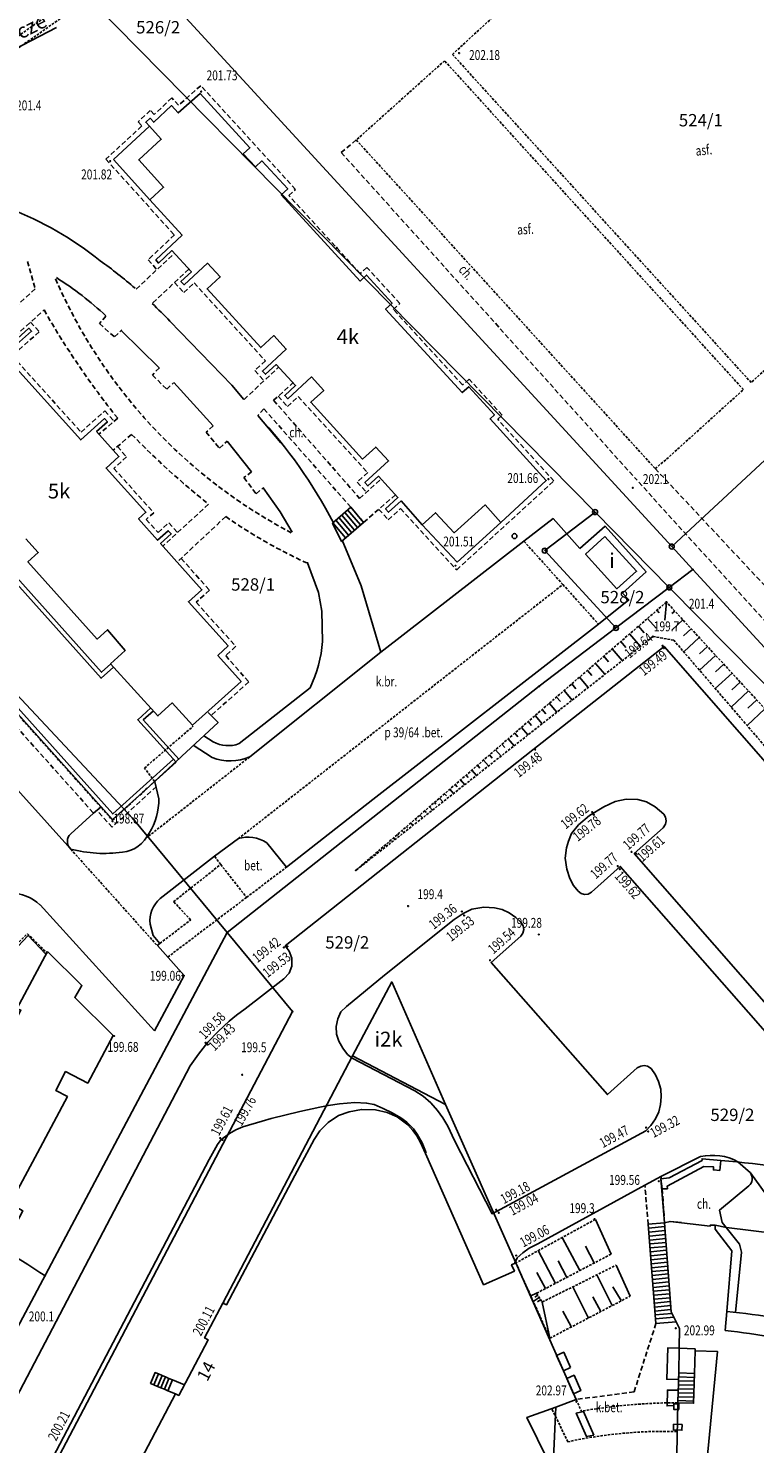
# Model space of a CAD drawing. Extents: x 7571882 to 7572790, y 5544348 to 5545332.
# Drawn here: x 7572500 to 7572574, y 5544423 to 5544567 of the extents above; entities that cross this region are included whole.
import ezdxf
from ezdxf.enums import TextEntityAlignment as Align

# ---------------------------------------------------------------- set-up
doc = ezdxf.new("R2010")
doc.units = 0
doc.linetypes.add('DASHED', pattern=[0.75, 0.5, -0.25])
doc.linetypes.add('HIDDEN', pattern=[0.375, 0.25, -0.125])
doc.layers.get('0').update_dxf_attribs({"linetype": 'CONTINUOUS'})
for name, color, linetype in [('1', 7, 'CONTINUOUS'), ('10', 7, 'CONTINUOUS'), ('11', 7, 'CONTINUOUS'), ('12', 7, 'CONTINUOUS'), ('13', 7, 'CONTINUOUS'), ('14', 7, 'CONTINUOUS'), ('15', 7, 'CONTINUOUS'), ('18', 7, 'CONTINUOUS'), ('2', 7, 'CONTINUOUS'), ('25', 7, 'CONTINUOUS'), ('29', 7, 'CONTINUOUS'), ('3', 7, 'CONTINUOUS'), ('34', 7, 'CONTINUOUS'), ('35', 7, 'CONTINUOUS'), ('36', 7, 'CONTINUOUS'), ('38', 7, 'CONTINUOUS'), ('5', 7, 'CONTINUOUS'), ('6', 7, 'CONTINUOUS'), ('7', 7, 'CONTINUOUS'), ('8', 7, 'CONTINUOUS'), ('9', 7, 'CONTINUOUS')]:
    doc.layers.add(name, color=color, linetype=linetype)
doc.styles.add('ITALICT', font='ITALICT', dxfattribs={"height": 0.2})

# ---------------------------------------------------------------- blocks, each defined once
blk = doc.blocks.new('PUNZG')
at = {"layer": '12', "color": 3, "linetype": 'CONTINUOUS'}
blk.add_circle((0, 0), 0.045, dxfattribs=at)
blk = doc.blocks.new('PUNGR')
at = {"layer": '10', "color": 3, "linetype": 'CONTINUOUS'}
blk.add_circle((0, 0), 0.25, dxfattribs=at)
blk = doc.blocks.new('*M4')
at = {"color": 1, "linetype": 'CONTINUOUS'}
blk.add_circle((0, 0), 0.25, dxfattribs=at)
blk = doc.blocks.new('*M54')
at = {"layer": '25', "color": 7, "linetype": 'CONTINUOUS'}
blk.add_circle((0, 0), 0.045, dxfattribs=at)
blk = doc.blocks.new('*M74')
at = {"layer": '25', "color": 7, "linetype": 'CONTINUOUS'}
blk.add_circle((0, 0), 0.045, dxfattribs=at)
blk = doc.blocks.new('*M93')
at = {"layer": '25', "color": 7, "linetype": 'CONTINUOUS'}
blk.add_circle((0, 0), 0.045, dxfattribs=at)
blk = doc.blocks.new('*M111')
at = {"layer": '25', "color": 7, "linetype": 'CONTINUOUS'}
blk.add_circle((0, 0), 0.045, dxfattribs=at)
blk = doc.blocks.new('*M105')
at = {"layer": '25', "color": 7, "linetype": 'CONTINUOUS'}
blk.add_circle((0.000177, 0.000195), 0.045, dxfattribs=at)
blk = doc.blocks.new('*M132')
at = {"layer": '25', "color": 7, "linetype": 'CONTINUOUS'}
blk.add_circle((0, 0), 0.045, dxfattribs=at)
blk = doc.blocks.new('*M139')
at = {"layer": '13', "color": 35, "linetype": 'CONTINUOUS'}
blk.add_circle((0, 0), 0.045, dxfattribs=at)
blk = doc.blocks.new('*M141')
at = {"layer": '13', "color": 35, "linetype": 'CONTINUOUS'}
blk.add_circle((0, 0), 0.045, dxfattribs=at)
blk = doc.blocks.new('*M147')
at = {"layer": '13', "color": 35, "linetype": 'CONTINUOUS'}
blk.add_circle((0, 0), 0.045, dxfattribs=at)
blk = doc.blocks.new('*M148')
at = {"layer": '13', "color": 35, "linetype": 'CONTINUOUS'}
blk.add_circle((0, 0), 0.045, dxfattribs=at)
blk = doc.blocks.new('*M163')
at = {"layer": '13', "color": 35, "linetype": 'CONTINUOUS'}
blk.add_circle((0, 0), 0.045, dxfattribs=at)
blk = doc.blocks.new('*M154')
at = {"layer": '13', "color": 35, "linetype": 'CONTINUOUS'}
blk.add_circle((0, 0), 0.045, dxfattribs=at)

msp = doc.modelspace()

# ---------------------------------------------------------------- linework, layer by layer
at = {"layer": '1', "color": 1, "linetype": 'CONTINUOUS'}
for points in [[(7572515.354, 5544557.999), (7572517.565, 5544559.971), (7572522.594, 5544554.483), (7572521.899, 5544553.844), (7572523.143, 5544552.543), (7572523.809, 5544553.151), (7572526.417, 5544550.306), (7572525.752, 5544549.698), (7572533.724, 5544540.987), (7572534.38, 5544541.595), (7572536.968, 5544538.768), (7572536.302, 5544538.16), (7572544.063, 5544529.711), (7572544.71, 5544530.298), (7572547.318, 5544527.453), (7572546.874, 5544527.054), (7572552.544, 5544520.821), (7572547.973, 5544516.591), (7572543.534, 5544512.566)], [(7572508.792, 5544553.277), (7572512.427, 5544556.648), (7572512.06, 5544557.054), (7572512.494, 5544557.462), (7572512.871, 5544557.057), (7572514.674, 5544558.732), (7572515.354, 5544557.999)], [(7572533.99, 5544522.994), (7572528.741, 5544528.734), (7572530.063, 5544529.939), (7572528.827, 5544531.299), (7572526.415, 5544529.099), (7572526.111, 5544529.427), (7572527.201, 5544530.422), (7572525.243, 5544532.554), (7572524.152, 5544531.568), (7572523.848, 5544531.896), (7572526.269, 5544534.117), (7572525.012, 5544535.487), (7572523.681, 5544534.261), (7572518.255, 5544540.194), (7572519.586, 5544541.419), (7572518.318, 5544542.799), (7572515.945, 5544540.62), (7572515.621, 5544540.957), (7572516.673, 5544541.921), (7572514.713, 5544544.072), (7572513.344, 5544542.815), (7572513.09, 5544543.135), (7572515.741, 5544545.625), (7572512.481, 5544549.225), (7572508.792, 5544553.277)], [(7572499.944, 5544514.925), (7572501.192, 5544513.535), (7572500.149, 5544512.602), (7572507.164, 5544504.783), (7572508.206, 5544505.726), (7572509.964, 5544503.616), (7572508.507, 5544502.286), (7572513.297, 5544497.017), (7572514.744, 5544498.328), (7572516.787, 5544496.09), (7572521.691, 5544500.504), (7572519.361, 5544503.13), (7572520.382, 5544504.103), (7572516.377, 5544508.562), (7572517.739, 5544509.769), (7572513.564, 5544514.452), (7572514.645, 5544515.417), (7572514.341, 5544515.745), (7572513.26, 5544514.78), (7572511.34, 5544516.943), (7572512.084, 5544517.604), (7572508.047, 5544522.082), (7572509.34, 5544523.256), (7572507.086, 5544525.766), (7572508.187, 5544526.752), (7572507.882, 5544527.089), (7572505.489, 5544524.93), (7572497.793, 5544533.482), (7572500.516, 5544535.915), (7572500.243, 5544536.214), (7572499.085, 5544535.176)], [(7572543.534, 5544512.566), (7572540.018, 5544516.325), (7572537.867, 5544518.759), (7572536.612, 5544517.617), (7572536.308, 5544517.955), (7572537.562, 5544519.097), (7572535.593, 5544521.248), (7572534.522, 5544520.274), (7572534.218, 5544520.612), (7572536.61, 5544522.801), (7572535.322, 5544524.199), (7572533.99, 5544522.994)], [(7572558.48, 5544515.16), (7572561.686, 5544511.648), (7572559.677, 5544509.874), (7572556.522, 5544513.368), (7572558.48, 5544515.16)], [(7572502.124, 5544473.2), (7572499.037, 5544467.401), (7572499.443, 5544467.248), (7572498.075, 5544464.74), (7572496.256, 5544465.666), (7572494.795, 5544462.974), (7572492.913, 5544463.948), (7572487.326, 5544453.501), (7572486.766, 5544453.739), (7572485.111, 5544450.639), (7572485.692, 5544450.392), (7572480.155, 5544439.948), (7572479.584, 5544440.194)], [(7572485.195, 5544419.748), (7572492.352, 5544433.161), (7572499.644, 5544446.95), (7572498.353, 5544447.668), (7572501.124, 5544452.835), (7572504.134, 5544458.513), (7572502.978, 5544459.126), (7572503.961, 5544461.038), (7572506.19, 5544459.878), (7572508.755, 5544464.687), (7572504.885, 5544468.541), (7572505.606, 5544469.742), (7572502.124, 5544473.2)], [(7572552.729, 5544421.661), (7572550.59, 5544426.069), (7572553.509, 5544427.119), (7572555.578, 5544427.863), (7572549.461, 5544441.69), (7572549.045, 5544441.506), (7572549.328, 5544440.866), (7572546.215, 5544439.489), (7572540.358, 5544452.75), (7572539.832, 5544453.859), (7572539.465, 5544454.535), (7572539.052, 5544455.088), (7572538.558, 5544455.648), (7572537.464, 5544456.454), (7572536.475, 5544456.914), (7572535.283, 5544457.186), (7572533.87, 5544457.218), (7572532.64, 5544456.967), (7572531.554, 5544456.603), (7572530.492, 5544455.899), (7572529.646, 5544455.053), (7572529.102, 5544454.16), (7572527.148, 5544450.548), (7572520.238, 5544437.455), (7572519.861, 5544437.62), (7572518.013, 5544434.101), (7572518.367, 5544433.916), (7572515.399, 5544428.3), (7572515.052, 5544428.446), (7572494.346, 5544389.088)], [(7572567.6, 5544433.02), (7572566, 5544433.06), (7572566.01, 5544435.05), (7572565.68, 5544435.72), (7572565.18, 5544436.74), (7572564.52, 5544445.76), (7572565.07, 5544445.89), (7572569.13, 5544445.42), (7572569.14, 5544445.52), (7572569.63, 5544445.5), (7572569.62, 5544445.11), (7572571.33, 5544442.92), (7572570.8, 5544436.77), (7572570.63, 5544434.85)], [(7572568.36, 5544416.99), (7572569.85, 5544432.74), (7572567.6, 5544432.79), (7572567.6, 5544433.02)]]:
    msp.add_lwpolyline(points, dxfattribs=at)
msp.add_lwpolyline([(7572532.979, 5544462.626), (7572536.935, 5544470.113), (7572542.376, 5544457.726)], close=True, dxfattribs=at)
msp.add_arc((7572563.941364, 5544370.23224), 64.96301, 75.269219, 84.090317, dxfattribs=at)
at = {"layer": '10', "color": 7, "linetype": 'CONTINUOUS'}
msp.add_lwpolyline([(7572602.33, 5544442.38), (7572597.44, 5544444.85), (7572595.98, 5544443.04), (7572594.59, 5544441.69), (7572592.75, 5544440.22), (7572592.32, 5544439.98), (7572590.96, 5544439.53), (7572588.18, 5544438.79), (7572585.38, 5544438.75), (7572583.96, 5544438.9), (7572583.41, 5544438.98), (7572581.04, 5544440.05), (7572578.99, 5544441.47), (7572577.23, 5544443.29), (7572576.47, 5544444.4), (7572575.96, 5544444.62), (7572570.76, 5544445.26), (7572569.63, 5544445.5)], dxfattribs=at)
at = {"layer": '11', "color": 1, "linetype": 'CONTINUOUS'}
for points in [[(7572570.1, 5544451.04), (7572570.21, 5544452.04), (7572568.3, 5544452.23), (7572568.3, 5544452.06), (7572564.99, 5544450.31), (7572564.14, 5544450.2), (7572564.28, 5544449.19)], [(7572564.28, 5544449.19), (7572564.8, 5544449.2), (7572564.78, 5544449.46), (7572568.48, 5544451.43)], [(7572570.1, 5544451.04), (7572569.45, 5544451.09), (7572569.444, 5544451.418), (7572568.48, 5544451.43)], [(7572557.35, 5544424.27), (7572556.61, 5544424.13), (7572555.59, 5544426.5), (7572556.32, 5544426.65), (7572557.35, 5544424.27)], [(7572565.46, 5544427.44), (7572565.45, 5544426.88), (7572565.95, 5544426.874), (7572565.958, 5544427.438), (7572565.46, 5544427.44)], [(7572565.42, 5544425.37), (7572565.41, 5544424.8), (7572566.264, 5544424.769), (7572566.28, 5544425.346), (7572565.42, 5544425.37)]]:
    msp.add_lwpolyline(points, dxfattribs=at)
at = {"layer": '14', "color": 1, "linetype": 'HIDDEN'}
for points in [[(7572488.434, 5544539.894), (7572487.152, 5544541.373), (7572471.814, 5544527.595), (7572508.715, 5544486.462), (7572512.955, 5544490.395)], [(7572512.955, 5544490.395), (7572511.931, 5544491.738), (7572516.866, 5544495.983)], [(7572498.991, 5544473.904), (7572500.107, 5544474.991), (7572502.121, 5544472.983)]]:
    msp.add_lwpolyline(points, dxfattribs=at)
at = {"layer": '18', "color": 1, "linetype": 'CONTINUOUS'}
msp.add_line((7572565.09, 5544445.87), (7572566.23, 5544445.77), dxfattribs=at)
at = {"layer": '2', "color": 1, "linetype": 'CONTINUOUS'}
for points in [[(7572552.544, 5544520.821), (7572547.973, 5544516.591), (7572546.38, 5544518.347), (7572543.253, 5544515.537), (7572541.338, 5544517.56), (7572540.018, 5544516.325), (7572537.867, 5544518.759), (7572536.612, 5544517.617), (7572536.308, 5544517.955), (7572537.562, 5544519.097), (7572535.593, 5544521.248), (7572534.522, 5544520.274), (7572534.218, 5544520.612), (7572536.61, 5544522.801), (7572535.322, 5544524.199), (7572533.99, 5544522.994), (7572528.741, 5544528.734), (7572530.063, 5544529.939), (7572528.827, 5544531.299), (7572526.415, 5544529.099), (7572526.111, 5544529.427), (7572527.201, 5544530.422), (7572525.243, 5544532.554), (7572524.152, 5544531.568), (7572523.848, 5544531.896), (7572526.269, 5544534.117), (7572525.012, 5544535.487), (7572523.681, 5544534.261), (7572518.255, 5544540.194), (7572519.586, 5544541.419), (7572518.318, 5544542.799), (7572515.945, 5544540.62), (7572515.621, 5544540.957), (7572516.673, 5544541.921), (7572514.713, 5544544.072), (7572513.344, 5544542.815), (7572513.09, 5544543.135), (7572515.741, 5544545.625), (7572512.481, 5544549.225), (7572513.87, 5544550.483), (7572511.355, 5544553.252), (7572513.632, 5544555.327), (7572512.427, 5544556.648), (7572512.06, 5544557.054), (7572512.494, 5544557.462), (7572512.871, 5544557.057), (7572514.674, 5544558.732), (7572515.354, 5544557.999), (7572517.565, 5544559.971), (7572522.594, 5544554.483), (7572521.899, 5544553.844), (7572523.143, 5544552.543), (7572523.809, 5544553.151), (7572526.417, 5544550.306), (7572525.752, 5544549.698), (7572533.724, 5544540.987), (7572534.38, 5544541.595), (7572536.968, 5544538.768), (7572536.302, 5544538.16), (7572544.063, 5544529.711), (7572544.71, 5544530.298), (7572547.318, 5544527.453), (7572546.874, 5544527.054), (7572552.544, 5544520.821)], [(7572512.955, 5544490.395), (7572519.369, 5544496.345), (7572518.362, 5544497.371)], [(7572494.346, 5544389.088), (7572515.052, 5544428.446), (7572515.399, 5544428.3), (7572518.367, 5544433.916), (7572518.013, 5544434.101), (7572519.861, 5544437.62), (7572532.979, 5544462.626), (7572536.935, 5544470.113), (7572542.376, 5544457.726), (7572549.461, 5544441.69), (7572555.578, 5544427.863), (7572553.509, 5544427.119), (7572551.573, 5544384.394)], [(7572565.95, 5544430.56), (7572566, 5544433.06), (7572566.01, 5544435.05), (7572565.18, 5544436.74), (7572564.52, 5544445.76), (7572564.14, 5544450.2), (7572564.99, 5544450.31), (7572568.3, 5544452.06), (7572568.3, 5544452.23), (7572570.21, 5544452.04)], [(7572565.58, 5544415.4), (7572565.72, 5544420.65), (7572565.85, 5544427.55), (7572565.95, 5544430.56)]]:
    msp.add_lwpolyline(points, dxfattribs=at)
msp.add_arc((7572563.943046, 5544371.051969), 81.230141, 76.555025, 85.5752, dxfattribs=at)
at = {"layer": '29', "color": 1, "linetype": 'HIDDEN'}
for p, q in [((7572555.578, 5544427.863), (7572556.11, 5544426.71)), ((7572554.73, 5544423.6), (7572553.1, 5544426.98))]:
    msp.add_line(p, q, dxfattribs=at)
for centre, radius, start, end in [((7572565.986502, 5544369.078412), 58.471747, 90.133756, 99.724489), ((7572564.521029, 5544378.76942), 45.88731, 88.452808, 102.319983)]:
    msp.add_arc(centre, radius, start, end, dxfattribs=at)
at = {"layer": '3', "color": 35, "linetype": 'CONTINUOUS'}
msp.add_lwpolyline([(7572501.945, 5544440.346), (7572501.360469, 5544440.728812), (7572500.861875, 5544441.05325), (7572500.449219, 5544441.319312), (7572500.1225, 5544441.527), (7572499.58475, 5544441.866375), (7572499.1065, 5544442.1705), (7572498.849094, 5544442.336219), (7572498.525375, 5544442.546875), (7572498.135344, 5544442.802469), (7572497.679, 5544443.103)], dxfattribs=at)
at = {"layer": '34', "color": 1, "linetype": 'CONTINUOUS'}
msp.add_lwpolyline([(7572501.962, 5544472.931), (7572500.175, 5544474.817), (7572499.124, 5544473.684), (7572495.392, 5544477.488), (7572491.228, 5544481.587), (7572487.485, 5544485.512), (7572486.265, 5544486.72)], dxfattribs=at)
at = {"layer": '35', "color": 1, "linetype": 'CONTINUOUS'}
for points in [[(7572488.595, 5544540.111), (7572487.295, 5544541.559), (7572471.799, 5544527.714), (7572508.702, 5544486.531), (7572515.129, 5544492.349)], [(7572488.298, 5544539.843), (7572487.264, 5544540.995), (7572472.363, 5544527.683), (7572508.732, 5544487.098), (7572514.861, 5544492.645)], [(7572487.984, 5544525.214), (7572486.719, 5544524.082), (7572507.546, 5544500.825), (7572508.801, 5544501.957)], [(7572488.262, 5544524.891), (7572487.321, 5544524.048), (7572507.579, 5544501.428), (7572508.517, 5544502.275)], [(7572512.563, 5544497.828), (7572511.251, 5544496.634), (7572515.129, 5544492.349)], [(7572512.832, 5544497.532), (7572511.815, 5544496.607), (7572515.425, 5544492.617)]]:
    msp.add_lwpolyline(points, dxfattribs=at)
at = {"layer": '36', "color": 1, "linetype": 'CONTINUOUS'}
for p, q in [((7572532.473, 5544517.873), (7572533.777, 5544516.325)), ((7572532.778, 5544518.131), (7572534.083, 5544516.583)), ((7572530.986, 5544516.534), (7572532.247, 5544515.037)), ((7572531.285, 5544516.8), (7572532.553, 5544515.294)), ((7572531.583, 5544517.066), (7572532.859, 5544515.552)), ((7572531.882, 5544517.332), (7572533.166, 5544515.81)), ((7572532.181, 5544517.599), (7572533.471, 5544516.067)), ((7572562.86, 5544445.6), (7572564.52, 5544445.76)), ((7572562.898, 5544445.202), (7572564.549, 5544445.361)), ((7572562.937, 5544444.804), (7572564.578, 5544444.962)), ((7572562.975, 5544444.406), (7572564.608, 5544444.563)), ((7572563.014, 5544444.007), (7572564.637, 5544444.163)), ((7572563.046, 5544443.207), (7572564.695, 5544443.366)), ((7572563.052, 5544443.609), (7572564.666, 5544443.765)), ((7572563.077, 5544442.808), (7572564.724, 5544442.967)), ((7572563.139, 5544442.011), (7572564.783, 5544442.169)), ((7572563.147, 5544442.413), (7572564.754, 5544442.568)), ((7572563.17, 5544441.611), (7572564.812, 5544441.769)), ((7572563.201, 5544441.212), (7572564.841, 5544441.37)), ((7572563.232, 5544440.813), (7572564.87, 5544440.971)), ((7572563.263, 5544440.415), (7572564.9, 5544440.573)), ((7572563.294, 5544440.016), (7572564.929, 5544440.174)), ((7572563.325, 5544439.617), (7572564.958, 5544439.775)), ((7572563.356, 5544439.219), (7572564.987, 5544439.376)), ((7572563.387, 5544438.819), (7572565.016, 5544438.976)), ((7572563.418, 5544438.42), (7572565.046, 5544438.577)), ((7572563.449, 5544438.021), (7572565.075, 5544438.178)), ((7572563.48, 5544437.623), (7572565.104, 5544437.779)), ((7572563.511, 5544437.224), (7572565.133, 5544437.38)), ((7572563.542, 5544436.825), (7572565.162, 5544436.982)), ((7572563.573, 5544436.426), (7572565.255, 5544436.588)), ((7572563.604, 5544436.027), (7572565.441, 5544436.204)), ((7572513.358, 5544430.462), (7572512.892, 5544429.357)), ((7572567.55, 5544430.52), (7572565.95, 5544430.56)), ((7572513.708, 5544430.314), (7572513.242, 5544429.209)), ((7572514.058, 5544430.167), (7572513.592, 5544429.062)), ((7572514.409, 5544430.019), (7572513.942, 5544428.914)), ((7572514.763, 5544429.869), (7572514.298, 5544428.764)), ((7572567.51, 5544428.92), (7572565.91, 5544428.96)), ((7572567.51, 5544429.32), (7572565.92, 5544429.36)), ((7572567.524, 5544429.72), (7572565.93, 5544429.76)), ((7572567.54, 5544430.12), (7572565.94, 5544430.16)), ((7572567.457, 5544427.722), (7572565.857, 5544427.762)), ((7572567.471, 5544428.121), (7572565.87, 5544428.161)), ((7572567.484, 5544428.521), (7572565.884, 5544428.561))]:
    msp.add_line(p, q, dxfattribs=at)
for points in [[(7572530.953, 5544516.505), (7572532.778, 5544518.131), (7572534.083, 5544516.583), (7572531.859, 5544514.67), (7572530.953, 5544516.505)], [(7572562.86, 5544445.6), (7572564.52, 5544445.76), (7572565.18, 5544436.74), (7572565.68, 5544435.72), (7572563.64, 5544435.56), (7572562.86, 5544445.6)], [(7572566, 5544433.06), (7572565.95, 5544430.56), (7572567.55, 5544430.52), (7572567.6, 5544432.79)], [(7572515.962, 5544429.364), (7572515.399, 5544428.3), (7572515.052, 5544428.446), (7572514.298, 5544428.764), (7572513.942, 5544428.914), (7572513.592, 5544429.062), (7572513.242, 5544429.209), (7572512.892, 5544429.357), (7572512.542, 5544429.505), (7572513.008, 5544430.61), (7572513.358, 5544430.462), (7572513.708, 5544430.314), (7572514.058, 5544430.167), (7572514.409, 5544430.019), (7572514.763, 5544429.869), (7572515.962, 5544429.364)], [(7572565.95, 5544430.56), (7572565.85, 5544427.55), (7572567.45, 5544427.5), (7572567.55, 5544430.52)]]:
    msp.add_lwpolyline(points, dxfattribs=at)
msp.add_arc((7572566.237626, 5544383.60384), 53.361558, 74.006772, 85.095264, dxfattribs=at)
at = {"layer": '38', "color": 1, "linetype": 'CONTINUOUS'}
for points in [[(7572555.015, 5544431.112), (7572554.326, 5544432.666), (7572553.595, 5544432.343), (7572554.283, 5544430.789)], [(7572566, 5544433.06), (7572564.86, 5544433.11), (7572564.74, 5544429.93), (7572565.931, 5544429.896), (7572565.95, 5544430.56)], [(7572555.315, 5544428.456), (7572556.047, 5544428.779), (7572555.362, 5544430.33), (7572554.63, 5544430.006)], [(7572565.88, 5544428.81), (7572564.81, 5544428.84), (7572564.77, 5544427.23), (7572565.461, 5544427.262), (7572565.46, 5544427.44), (7572565.844, 5544427.438)]]:
    msp.add_lwpolyline(points, close=True, dxfattribs=at)
at = {"layer": '5', "color": 7, "linetype": 'HIDDEN'}
for p, q in [((7572554.235, 5544510.302), (7572557.832, 5544506.296)), ((7572522.573, 5544492.874), (7572512.274, 5544484.798)), ((7572504.482, 5544483.534), (7572513.227, 5544473.78)), ((7572522.254, 5544478.66), (7572514.285, 5544472.622))]:
    msp.add_line(p, q, dxfattribs=at)
for points in [[(7572491.21, 5544557.22), (7572495.66, 5544562.02), (7572496.43, 5544562.64), (7572511.85, 5544573.42), (7572533.42, 5544591.23), (7572539.53, 5544595.32)], [(7572543.064, 5544563.917), (7572565.288, 5544584.371), (7572595.967, 5544551.151)], [(7572490.61, 5544557.99), (7572494.98, 5544562.73), (7572495.74, 5544563.37), (7572511.21, 5544574.22)], [(7572579.394, 5544536.241), (7572573.264, 5544530.736), (7572543.064, 5544563.917)], [(7572572.483, 5544530.014), (7572542.269, 5544563.274), (7572533.35, 5544555.263), (7572563.573, 5544522.023), (7572564.724, 5544522.991), (7572572.483, 5544530.014)], [(7572521.421, 5544484.6), (7572554.235, 5544510.302), (7572550.324, 5544514.646)], [(7572513.498, 5544474.008), (7572516.603, 5544476.377), (7572514.876, 5544478.227), (7572519.636, 5544481.993), (7572519.012, 5544482.82)], [(7572519.636, 5544481.993), (7572522.254, 5544478.66), (7572526.283, 5544481.717)]]:
    msp.add_lwpolyline(points, dxfattribs=at)
at = {"layer": '6', "color": 3, "linetype": 'CONTINUOUS'}
for p, q in [((7572483.089, 5544556.298), (7572503.031, 5544566.652)), ((7572481.092, 5544518.267), (7572510.739, 5544486.645)), ((7572567.373, 5544511.821), (7572564.995, 5544510.012)), ((7572564.995, 5544510.012), (7572625.727, 5544448.288)), ((7572520.298, 5544475.107), (7572551.844, 5544500.016)), ((7572520.298, 5544475.107), (7572510.739, 5544486.645)), ((7572520.298, 5544475.107), (7572473.05, 5544386.17)), ((7572526.91, 5544467.111), (7572520.298, 5544475.107)), ((7572526.91, 5544467.111), (7572484.007, 5544385.433))]:
    msp.add_line(p, q, dxfattribs=at)
at = {"layer": '6', "color": 7, "linetype": 'CONTINUOUS'}
for p, q in [((7572514.505, 5544536.938), (7572520.755, 5544530.459)), ((7572509.569, 5544536.005), (7572513.415, 5544532.209)), ((7572514.883, 5544530.721), (7572518.891, 5544526.359)), ((7572520.755, 5544530.459), (7572521.989, 5544529.013)), ((7572523.381, 5544527.383), (7572525.716, 5544524.647)), ((7572520.276, 5544524.795), (7572522.767, 5544521.716)), ((7572522.573, 5544492.874), (7572535.82, 5544503.474)), ((7572528.672, 5544499.869), (7572521.498, 5544494.211)), ((7572504.482, 5544483.534), (7572494.163, 5544495.023)), ((7572518.888, 5544494.394), (7572517.933, 5544494.986)), ((7572516.86, 5544494.071), (7572518.783, 5544492.809)), ((7572513.37, 5544488.634), (7572512.989, 5544490.36)), ((7572506.794, 5544487.174), (7572507.538, 5544487.835)), ((7572504.477, 5544485.097), (7572506.794, 5544487.174)), ((7572526.283, 5544481.717), (7572524.29, 5544484.177)), ((7572501.369, 5544477.905), (7572512.939, 5544465.158))]:
    msp.add_line(p, q, dxfattribs=at)
at = {"layer": '6', "color": 3, "linetype": 'CONTINUOUS'}
for points in [[(7572644.774, 5544574.395), (7572600.612, 5544546.958), (7572584.057, 5544531.598), (7572565.237, 5544514.145)], [(7572513.449, 5544570.561), (7572565.237, 5544514.145), (7572567.373, 5544511.821), (7572619.862, 5544454.653)], [(7572506.732, 5544569.135), (7572557.488, 5544517.631), (7572564.995, 5544510.012)], [(7572559.599, 5544505.908), (7572552.394, 5544513.73), (7572557.488, 5544517.631)], [(7572564.995, 5544510.012), (7572559.599, 5544505.908), (7572551.844, 5544500.016)]]:
    msp.add_lwpolyline(points, dxfattribs=at)
at = {"layer": '6', "color": 7, "linetype": 'CONTINUOUS'}
for points in [[(7572523.929, 5544520.086), (7572525.662, 5544517.649), (7572526.861, 5544515.597)], [(7572550.272, 5544514.694), (7572553.262, 5544516.968), (7572555.934, 5544513.935)], [(7572555.934, 5544513.935), (7572558.507, 5544516.202), (7572562.639, 5544511.597), (7572560.256, 5544509.428), (7572560.894, 5544508.743), (7572557.832, 5544506.296), (7572535.02, 5544488.549), (7572526.283, 5544481.717)], [(7572531.914, 5544514.793), (7572533.845, 5544510.168), (7572535.82, 5544503.474)], [(7572535.82, 5544503.474), (7572550.272, 5544514.694), (7572550.321, 5544514.642)], [(7572528.403, 5544512.551), (7572528.425, 5544512.508), (7572529.519, 5544509.501), (7572529.877, 5544507.594), (7572529.931, 5544504.554)], [(7572475.52, 5544383.504), (7572497.498, 5544425.295), (7572516.567, 5544461.614), (7572517.379, 5544462.818), (7572518.35, 5544464.028), (7572519.387, 5544465.092), (7572520.486, 5544466.127), (7572521.241, 5544466.749), (7572522.096, 5544467.374), (7572526.025, 5544470.407), (7572526.562, 5544470.98), (7572526.843, 5544471.692), (7572526.84, 5544472.502), (7572526.57, 5544473.222), (7572526.158, 5544473.755), (7572551.186, 5544493.594), (7572564.459, 5544504.035), (7572587.325, 5544477.94), (7572611.38, 5544450.53)], [(7572561.444, 5544483.096), (7572564.38, 5544485.688), (7572564.615, 5544486.058), (7572564.68, 5544486.411), (7572564.616, 5544486.768), (7572564.444, 5544487.062), (7572563.572, 5544487.827), (7572562.681, 5544488.31), (7572561.811, 5544488.555), (7572560.648, 5544488.598), (7572559.507, 5544488.351), (7572558.358, 5544487.813), (7572556.913, 5544486.943), (7572555.81, 5544485.998), (7572555.116, 5544485.119), (7572554.787, 5544484.345), (7572554.584, 5544483.676), (7572554.478, 5544482.621), (7572554.622, 5544481.526), (7572554.921, 5544480.587), (7572555.291, 5544479.872), (7572555.785, 5544479.281), (7572556.065, 5544479.043), (7572556.419, 5544478.947), (7572556.798, 5544478.993), (7572557.11, 5544479.195), (7572560.036, 5544481.797), (7572573.01, 5544467.016), (7572585.34, 5544452.95)], [(7572521.421, 5544484.6), (7572519.012, 5544482.82), (7572513.532, 5544478.543)], [(7572587.73, 5544452.93), (7572575.059, 5544467.571), (7572561.444, 5544483.096)], [(7572536.187, 5544470.793), (7572543.252, 5544476.427), (7572544.138, 5544477.043), (7572545.041, 5544477.471), (7572545.041, 5544477.471), (7572546.254, 5544477.67), (7572547.317, 5544477.614), (7572548.095, 5544477.435), (7572548.819, 5544477.095), (7572549.468, 5544476.641), (7572550, 5544476.122), (7572550.214, 5544475.791), (7572550.289, 5544475.404), (7572550.185, 5544475.029), (7572549.986, 5544474.741), (7572546.973, 5544472.065), (7572558.729, 5544458.716), (7572561.751, 5544461.411), (7572562.103, 5544461.606), (7572562.461, 5544461.651), (7572562.804, 5544461.585), (7572563.153, 5544461.369), (7572563.6, 5544460.727), (7572563.909, 5544460.029), (7572564.13, 5544459.267), (7572564.182, 5544458.499), (7572564.114, 5544457.715), (7572563.924, 5544456.967), (7572563.583, 5544456.262), (7572563.14, 5544455.584), (7572562.611, 5544455.052), (7572547.073, 5544446.66), (7572543.266, 5544454.09), (7572542.596, 5544455.533), (7572542.102, 5544456.364), (7572541.562, 5544457.092), (7572540.869, 5544457.875), (7572540.1, 5544458.564), (7572539.278, 5544459.101), (7572532.938, 5544462.404), (7572532.472, 5544462.785), (7572531.975, 5544463.415), (7572531.597, 5544464.11), (7572531.337, 5544464.84), (7572531.295, 5544465.619), (7572531.464, 5544466.387), (7572531.785, 5544467.1), (7572532.353, 5544467.634), (7572536.187, 5544470.793)], [(7572512.498, 5544475.948), (7572512.795, 5544474.79), (7572513.498, 5544474.008), (7572513.227, 5544473.78)], [(7572512.939, 5544465.158), (7572515.952, 5544470.766), (7572513.241, 5544473.784)], [(7572540.405, 5544452.822), (7572540.003, 5544453.836), (7572539.497, 5544454.716), (7572539.135, 5544455.252), (7572538.446, 5544455.934), (7572537.858, 5544456.37), (7572536.986, 5544456.885), (7572536.068, 5544457.318), (7572535.152, 5544457.701), (7572534.395, 5544457.86), (7572533.192, 5544457.911), (7572531.635, 5544457.787), (7572530.502, 5544457.6), (7572529.648, 5544457.435), (7572527.654, 5544457.004), (7572524.74, 5544456.314), (7572523.821, 5544456.026), (7572521.874, 5544455.446), (7572521.174, 5544455.167), (7572520.519, 5544454.79), (7572519.694, 5544454.166), (7572519.324, 5544453.68), (7572518.466, 5544452.144), (7572502.665, 5544422.024)], [(7572551.689, 5544443.639), (7572562.52, 5544449.56), (7572564.2, 5544450.48), (7572568.16, 5544452.44)], [(7572571.92, 5544451.92), (7572573.19, 5544450.8), (7572578.87, 5544442.95)], [(7572571.67, 5544436.69), (7572572.3, 5544442.78), (7572572.08, 5544443.59), (7572570.34, 5544445.79), (7572570.07, 5544447.03), (7572573.02, 5544449.49)], [(7572551.689, 5544443.639), (7572550.818, 5544443.17), (7572550.177, 5544442.703), (7572549.606, 5544442.21), (7572549.377, 5544441.7)]]:
    msp.add_lwpolyline(points, dxfattribs=at)
for centre, radius, start, end in [((7572485.849, 5544516.05), 34.581792, 51.321144, 68.954769), ((7572476.618, 5544500.346), 52.675564, 49.291194, 54.159722), ((7572484.978, 5544512.83), 33.745234, 46.890033, 57.678089), ((7572476.618, 5544500.346), 52.675564, 44.004664, 46.767625), ((7572487.194, 5544493.676), 49.457585, 27.550269, 42.967014), ((7572516.662, 5544505.609), 13.312372, 334.455114, 355.454097), ((7572520.389, 5544497.085), 3.081441, 240.860667, 291.098292), ((7572520.601, 5544497.338), 4.881341, 248.133369, 293.833683), ((7572507.45, 5544488.438), 5.922758, 326.524728, 1.897247), ((7572505.207, 5544484.318), 1.067509, 133.115331, 227.246072), ((7572509.35, 5544486.549), 3.338167, 276.153169, 335.626753), ((7572522.403, 5544481.321), 3.422993, 56.546011, 106.683972), ((7572507.882, 5544496.866), 13.758323, 255.694717, 277.626153), ((7572498.44, 5544474.897), 4.197966, 45.761558, 136.43125), ((7572515.41, 5544476.291), 2.932056, 129.810736, 186.702061), ((7572569.360355, 5544447.265647), 5.311759, 61.191567, 103.060558), ((7572572.395827, 5544450.23703), 0.973471, 309.880081, 35.331903)]:
    msp.add_arc(centre, radius, start, end, dxfattribs=at)
at = {"layer": '8', "color": 7, "linetype": 'DASHED'}
for p, q in [((7572511.08, 5544540.18), (7572514.965, 5544543.792)), ((7572516.421, 5544542.2), (7572512.672, 5544538.694)), ((7572498.854, 5544535.437), (7572501.789, 5544538.069)), ((7572521.995, 5544529.018), (7572525.494, 5544532.274)), ((7572524.991, 5544528.931), (7572526.94, 5544530.702)), ((7572524.015, 5544528.06), (7572523.383, 5544527.384)), ((7572524.991, 5544528.931), (7572533.683, 5544519.018)), ((7572509.232, 5544527.125), (7572507.317, 5544525.505)), ((7572510.63, 5544525.491), (7572508.774, 5544523.893)), ((7572563.573, 5544522.023), (7572608.659, 5544473.83)), ((7572533.683, 5544519.018), (7572535.845, 5544520.968)), ((7572608.618, 5544469.204), (7572561.667, 5544520.914)), ((7572537.301, 5544519.377), (7572534.083, 5544516.583)), ((7572518.415, 5544518.434), (7572513.795, 5544514.191)), ((7572520.148, 5544517.173), (7572515.232, 5544512.579)), ((7572564.14, 5544450.2), (7572564.2, 5544450.48)), ((7572562.86, 5544445.6), (7572562.52, 5544449.56))]:
    msp.add_line(p, q, dxfattribs=at)
for points in [[(7572535.61, 5544517.906), (7572536.584, 5544516.845), (7572537.828, 5544517.987), (7572543.496, 5544511.784), (7572553.316, 5544520.783), (7572547.646, 5544527.016), (7572548.09, 5544527.424), (7572544.748, 5544531.08), (7572544.101, 5544530.493), (7572537.084, 5544538.122), (7572537.75, 5544538.73), (7572534.418, 5544542.367), (7572533.753, 5544541.759), (7572526.524, 5544549.66), (7572527.19, 5544550.267), (7572517.613, 5544560.754), (7572515.382, 5544558.781), (7572514.702, 5544559.514), (7572512.899, 5544557.839), (7572512.522, 5544558.244), (7572511.278, 5544557.082), (7572511.655, 5544556.677), (7572508.02, 5544553.306), (7572514.958, 5544545.663), (7572512.309, 5544543.153), (7572513.191, 5544542.138)], [(7572533.35, 5544555.263), (7572531.831, 5544553.98), (7572561.667, 5544520.914)], [(7572500.096, 5544542.983), (7572500.891, 5544540.194), (7572497.417, 5544537.049)], [(7572514.966, 5544540.84), (7572515.907, 5544539.848), (7572516.949, 5544540.801), (7572524.156, 5544532.93), (7572523.076, 5544531.935), (7572524.019, 5544530.902)], [(7572500.418, 5544536.842), (7572501.288, 5544535.867), (7572498.566, 5544533.433), (7572505.527, 5544525.712), (7572507.921, 5544527.862), (7572508.865, 5544526.809)], [(7572508.031, 5544537.458), (7572507.371, 5544536.69), (7572508.908, 5544535.342), (7572509.649, 5544536.053)], [(7572513.437, 5544532.231), (7572512.736, 5544531.491), (7572514.176, 5544530.059), (7572514.87, 5544530.708)], [(7572525.444, 5544529.34), (7572526.387, 5544528.317), (7572527.467, 5544529.312), (7572534.497, 5544521.624), (7572533.436, 5544520.65), (7572534.368, 5544519.637)], [(7572534.083, 5544516.583), (7572532.778, 5544518.131), (7572524.015, 5544528.06)], [(7572518.891, 5544526.359), (7572518.167, 5544525.709), (7572519.504, 5544524.092), (7572520.276, 5544524.795)], [(7572474.428, 5544523.388), (7572506.794, 5544487.174), (7572507.538, 5544487.835)], [(7572509.19, 5544524.251), (7572510.123, 5544523.218), (7572508.83, 5544522.044), (7572512.866, 5544517.566), (7572512.113, 5544516.895), (7572513.308, 5544515.562), (7572514.39, 5544516.527), (7572515.27, 5544515.543)], [(7572522.764, 5544521.714), (7572521.978, 5544521.111), (7572523.236, 5544519.462), (7572523.951, 5544520.101)], [(7572515.637, 5544512.946), (7572518.511, 5544509.721), (7572517.149, 5544508.514), (7572521.155, 5544504.054), (7572520.143, 5544503.112), (7572522.473, 5544500.455), (7572518.708, 5544497.079)], [(7572513.138, 5544489.885), (7572508.663, 5544485.759), (7572507.122, 5544487.468)], [(7572564.14, 5544450.2), (7572564.28, 5544449.19), (7572564.52, 5544445.76)], [(7572563.64, 5544435.56), (7572561.43, 5544428.65), (7572555.55, 5544427.88)]]:
    msp.add_lwpolyline(points, dxfattribs=at)
for centre, radius, start, end in [((7572551.326, 5544562.229), 52.75333, 203.4717, 242.255394), ((7572574.769, 5544579.702), 84.025524, 209.703294, 218.738242), ((7572572.053, 5544585.424), 85.823601, 224.296808, 231.316278), ((7572550.509, 5544560.747), 53.110933, 235.132236, 245.286278)]:
    msp.add_arc(centre, radius, start, end, dxfattribs=at)
at = {"layer": '9', "color": 35, "linetype": 'CONTINUOUS'}
for p, q in [((7572563.739, 5544507.694), (7572563.959, 5544507.44)), ((7572564.706, 5544508.529), (7572564.534, 5544506.696)), ((7572565.541, 5544507.624), (7572565.258, 5544507.364)), ((7572562.799, 5544506.881), (7572563.666, 5544505.877)), ((7572566.367, 5544506.729), (7572565.242, 5544505.692)), ((7572560.972, 5544505.303), (7572562.064, 5544504.039)), ((7572561.877, 5544506.083), (7572562.441, 5544505.431)), ((7572567.193, 5544505.832), (7572566.425, 5544505.124)), ((7572568.021, 5544504.934), (7572566.454, 5544503.489)), ((7572559.217, 5544503.786), (7572560.24, 5544502.602)), ((7572560.086, 5544504.536), (7572560.614, 5544503.924)), ((7572568.85, 5544504.036), (7572568.05, 5544503.299)), ((7572557.53, 5544502.328), (7572558.487, 5544501.221)), ((7572558.364, 5544503.049), (7572558.859, 5544502.477)), ((7572569.678, 5544503.137), (7572568.048, 5544501.634)), ((7572570.508, 5544502.237), (7572569.677, 5544501.472)), ((7572555.908, 5544500.927), (7572556.801, 5544499.894)), ((7572556.711, 5544501.621), (7572557.173, 5544501.085)), ((7572571.338, 5544501.337), (7572569.646, 5544499.776)), ((7572554.351, 5544499.581), (7572555.182, 5544498.619)), ((7572555.122, 5544500.248), (7572555.553, 5544499.749)), ((7572573.001, 5544499.534), (7572571.246, 5544497.915)), ((7572572.17, 5544500.436), (7572571.308, 5544499.641)), ((7572552.128, 5544497.659), (7572552.499, 5544497.229)), ((7572552.854, 5544498.287), (7572553.626, 5544497.393)), ((7572553.595, 5544498.927), (7572553.995, 5544498.463)), ((7572574.666, 5544497.728), (7572572.849, 5544496.051)), ((7572573.833, 5544498.632), (7572572.939, 5544497.807)), ((7572550.717, 5544496.441), (7572551.061, 5544496.043)), ((7572551.415, 5544497.045), (7572552.131, 5544496.216)), ((7572549.362, 5544495.27), (7572549.679, 5544494.904)), ((7572550.033, 5544495.85), (7572550.694, 5544495.085)), ((7572547.428, 5544493.599), (7572547.986, 5544492.953)), ((7572548.06, 5544494.145), (7572548.351, 5544493.808)), ((7572548.705, 5544494.702), (7572549.313, 5544493.998)), ((7572545.606, 5544492.024), (7572545.85, 5544491.743)), ((7572546.201, 5544492.539), (7572546.711, 5544491.949)), ((7572546.808, 5544493.063), (7572547.075, 5544492.754)), ((7572543.889, 5544490.542), (7572544.308, 5544490.057)), ((7572544.451, 5544491.026), (7572544.671, 5544490.772)), ((7572545.022, 5544491.52), (7572545.485, 5544490.984)), ((7572542.273, 5544489.144), (7572542.451, 5544488.94)), ((7572542.801, 5544489.6), (7572543.176, 5544489.166)), ((7572543.34, 5544490.066), (7572543.538, 5544489.837)), ((7572540.75, 5544487.828), (7572541.044, 5544487.487)), ((7572541.248, 5544488.258), (7572541.404, 5544488.076)), ((7572541.755, 5544488.697), (7572542.089, 5544488.31)), ((7572538.856, 5544486.191), (7572539.076, 5544485.937)), ((7572539.315, 5544486.588), (7572539.434, 5544486.45)), ((7572539.784, 5544486.993), (7572540.041, 5544486.697)), ((7572540.263, 5544487.407), (7572540.4, 5544487.248)), ((7572537.531, 5544485.046), (7572537.615, 5544484.95)), ((7572537.964, 5544485.42), (7572538.148, 5544485.207)), ((7572538.406, 5544485.802), (7572538.507, 5544485.686)), ((7572535.492, 5544483.285), (7572535.579, 5544483.184)), ((7572535.883, 5544483.623), (7572535.935, 5544483.563)), ((7572536.283, 5544483.968), (7572536.402, 5544483.831)), ((7572536.691, 5544484.32), (7572536.758, 5544484.243)), ((7572537.107, 5544484.68), (7572537.257, 5544484.506)), ((7572534, 5544481.996), (7572534.028, 5544481.963)), ((7572534.362, 5544482.308), (7572534.383, 5544482.283)), ((7572534.731, 5544482.627), (7572534.788, 5544482.561)), ((7572535.108, 5544482.953), (7572535.144, 5544482.911)), ((7572533.645, 5544481.689), (7572533.652, 5544481.68)), ((7572559.108, 5544442.579), (7572557.514, 5544446.096)), ((7572555.931, 5544440.912), (7572554.172, 5544444.266)), ((7572557.412, 5544441.69), (7572556.526, 5544443.38)), ((7572553.476, 5544439.625), (7572551.741, 5544442.934)), ((7572554.626, 5544440.228), (7572553.753, 5544441.893)), ((7572552.463, 5544439.093), (7572551.6, 5544440.738)), ((7572557.671, 5544440.488), (7572559.219, 5544437.379)), ((7572559.618, 5544441.458), (7572561.044, 5544438.335)), ((7572555.236, 5544439.276), (7572556.808, 5544436.118)), ((7572560.138, 5544437.9), (7572559.268, 5544439.27)), ((7572551.555, 5544438.617), (7572550.987, 5544438.347)), ((7572551.835, 5544438.206), (7572551.234, 5544437.797)), ((7572551.691, 5544438.416), (7572551.41, 5544438.224)), ((7572551.987, 5544437.982), (7572551.668, 5544437.765)), ((7572552.151, 5544437.74), (7572552.912, 5544434.079)), ((7572558.06, 5544436.794), (7572557.274, 5544438.269)), ((7572555.056, 5544435.267), (7572554.242, 5544436.82))]:
    msp.add_line(p, q, dxfattribs=at)
at = {"layer": '9', "color": 35, "linetype": 'HIDDEN'}
for points in [[(7572615.737, 5544447.619), (7572616.819, 5544451.266), (7572586.405, 5544484.998), (7572564.706, 5544508.529), (7572533.292, 5544481.383)], [(7572613.38, 5544449.444), (7572583.676, 5544483.455), (7572565.434, 5544504.676), (7572563.337, 5544505.04), (7572533.292, 5544481.383)], [(7572557.514, 5544446.096), (7572549.477, 5544441.694), (7572552.912, 5544434.079), (7572561.044, 5544438.335)], [(7572559.108, 5544442.579), (7572551.555, 5544438.617), (7572552.151, 5544437.74), (7572559.618, 5544441.458)]]:
    msp.add_lwpolyline(points, dxfattribs=at)
at = {"layer": '9', "color": 35, "linetype": 'CONTINUOUS'}
msp.add_point((7572533.292, 5544481.383), dxfattribs=at)

# ---------------------------------------------------------------- block references
at = {"layer": '10', "color": 3, "linetype": 'CONTINUOUS'}
for p in [(7572557.488, 5544517.631), (7572552.394, 5544513.73), (7572565.237, 5544514.145), (7572564.995, 5544510.012), (7572559.599, 5544505.908)]:
    msp.add_blockref('PUNGR', p, dxfattribs=at)
at = {"layer": '11', "color": 1, "linetype": 'CONTINUOUS'}
msp.add_blockref('*M4', (7572549.341, 5544515.196), dxfattribs=at)
at = {"layer": '12', "color": 3, "linetype": 'CONTINUOUS'}
for p in [(7572567.373, 5544511.821), (7572551.844, 5544500.016), (7572510.739, 5544486.645), (7572520.298, 5544475.107), (7572526.91, 5544467.111)]:
    msp.add_blockref('PUNZG', p, dxfattribs=at)
at = {"layer": '13', "color": 35, "linetype": 'CONTINUOUS'}
for name, p in [('*M154', (7572531.375, 5544544.344)), ('*M139', (7572561.291, 5544520.081)), ('*M163', (7572564.706, 5544508.529)), ('*M141', (7572563.337, 5544505.04)), ('*M148', (7572538.583, 5544477.787)), ('*M147', (7572521.817, 5544460.728)), ('*M141', (7572557.44, 5544446.124))]:
    msp.add_blockref(name, p, dxfattribs=at)
at = {"layer": '25', "color": 7, "linetype": 'CONTINUOUS'}
for name, p in [('*M54', (7572543.736, 5544564.049)), ('*M93', (7572517.676, 5544560.158)), ('*M93', (7572508.469, 5544553.128)), ('*M93', (7572552.765, 5544520.962)), ('*M93', (7572543.375, 5544512.208)), ('*M74', (7572564.307, 5544504.106)), ('*M74', (7572564.454, 5544503.866)), ('*M74', (7572551.443, 5544493.602)), ('*M93', (7572508.703, 5544486.352)), ('*M74', (7572557.193, 5544487.289)), ('*M74', (7572557.366, 5544487.011)), ('*M74', (7572561.18, 5544483.262)), ('*M74', (7572559.774, 5544481.822)), ('*M74', (7572561.634, 5544483.078)), ('*M74', (7572559.991, 5544481.505)), ('*M74', (7572544.02, 5544477.232)), ('*M74', (7572544.239, 5544476.833)), ('*M132', (7572551.802, 5544474.906)), ('*M74', (7572526.028, 5544473.607)), ('*M74', (7572526.39, 5544473.704)), ('*M74', (7572546.865, 5544472.304)), ('*M74', (7572515.781, 5544470.75)), ('*M74', (7572508.867, 5544464.641)), ('*M74', (7572518.113, 5544463.965)), ('*M74', (7572518.323, 5544463.771)), ('*M74', (7572562.646, 5544455.381)), ('*M74', (7572562.865, 5544454.983)), ('*M74', (7572519.59, 5544454.324)), ('*M74', (7572519.834, 5544454.13)), ('*M105', (7572563.935, 5544449.958)), ('*M111', (7572547.491, 5544447.073)), ('*M74', (7572547.748, 5544446.758)), ('*M74', (7572549.511, 5544442.438)), ('*M74', (7572519.917, 5544437.654)), ('*M105', (7572565.646, 5544435.084)), ('*M105', (7572555.591, 5544427.647))]:
    msp.add_blockref(name, p, dxfattribs=at)

# ---------------------------------------------------------------- texts
at = {"layer": '13', "color": 35, "linetype": 'CONTINUOUS', "style": 'ITALICT', "width": 0.75}
for s, p in [('201.4', (7572498.95, 5544558.76)), ('202.1', (7572562.323, 5544520.97)), ('201.4', (7572566.971, 5544508.364)), ('199.7', (7572563.434, 5544506.074)), ('199.4', (7572539.538, 5544478.986)), ('199.5', (7572521.704, 5544463.505)), ('199.3', (7572554.89, 5544447.231)), ('200.1', (7572500.237, 5544436.281))]:
    msp.add_text(s, height=1, dxfattribs=at).set_placement(p, align=Align.MIDDLE_LEFT)
at = {"layer": '14', "color": 7, "linetype": 'CONTINUOUS', "style": 'ITALICT'}
for s, height, rotation, p in [('Podwis 39/64 ocze', 1.5, 26.815833, (7572494.122911, 5544563.342175)), ('14', 1.25, 62.250622, (7572518.307697, 5544430.674488))]:
    msp.add_text(s, height=height, rotation=rotation, dxfattribs=at).set_placement(p, align=Align.MIDDLE)
at = {"layer": '15', "color": 3, "linetype": 'CONTINUOUS', "style": 'ITALICT'}
for s, p in [('526/2', (7572513.312, 5544566.498)), ('524/1', (7572568.181, 5544557.099)), ('528/1', (7572522.915, 5544510.145)), ('528/2', (7572560.255, 5544508.865)), ('529/2', (7572532.435, 5544473.949)), ('529/2', (7572571.373, 5544456.509))]:
    msp.add_text(s, height=1.25, dxfattribs=at).set_placement(p, align=Align.MIDDLE)
at = {"layer": '25', "color": 7, "linetype": 'CONTINUOUS', "style": 'ITALICT', "width": 0.75}
for s, p in [('202.18', (7572546.312, 5544563.727)), ('201.73', (7572519.776, 5544561.666)), ('201.82', (7572507.088, 5544551.648)), ('201.66', (7572550.18, 5544520.94)), ('201.51', (7572543.703, 5544514.524)), ('198.87', (7572510.35, 5544486.504)), ('199.28', (7572550.555, 5544475.956)), ('199.06', (7572514.046, 5544470.602)), ('199.68', (7572509.764, 5544463.409)), ('199.56', (7572560.463, 5544449.958)), ('202.99', (7572568.03, 5544434.744)), ('202.97', (7572553.052, 5544428.668))]:
    msp.add_text(s, height=1, dxfattribs=at).set_placement(p, align=Align.MIDDLE)
for s, rotation, p in [('199.64', 38.189144, (7572561.961595, 5544504.038061)), ('199.49', 38.189144, (7572563.426595, 5544502.266061)), ('199.48', 38.402881, (7572550.776909, 5544491.987644)), ('199.62', 38.402881, (7572555.504717, 5544486.771553)), ('199.78', 38.402881, (7572556.734803, 5544485.520463)), ('199.77', 41.437711, (7572561.771149, 5544484.708453)), ('199.61', 41.437711, (7572563.202687, 5544483.50636)), ('199.77', 41.643556, (7572558.474512, 5544481.768978)), ('199.62', 311.276625, (7572560.710325, 5544479.826124)), ('199.36', 38.567014, (7572542.17292, 5544476.62703)), ('199.53', 38.567014, (7572543.931339, 5544475.397122)), ('199.54', 41.603247, (7572548.129295, 5544474.185667)), ('199.42', 38.402881, (7572524.332717, 5544473.253553)), ('199.53', 38.402881, (7572525.371092, 5544471.749703)), ('199.58', 45.707275, (7572518.855886, 5544465.616182)), ('199.43', 45.707275, (7572519.851171, 5544464.440624)), ('199.76', 60.821672, (7572522.1835, 5544456.999241)), ('199.61', 62.288561, (7572519.857133, 5544456.02353)), ('199.32', 28.372086, (7572564.596664, 5544455.378031)), ('199.47', 28.372086, (7572559.474355, 5544454.356739)), ('199.18', 28.372086, (7572549.46661, 5544448.689389)), ('199.04', 28.372086, (7572550.319871, 5544447.513519)), ('199.06', 28.274656, (7572551.426772, 5544444.305785)), ('200.11', 62.294967, (7572518.032018, 5544435.784126)), ('200.21', 62.319, (7572503.397836, 5544425.169909))]:
    msp.add_text(s, height=1, rotation=rotation, dxfattribs=at).set_placement(p, align=Align.MIDDLE)
at = {"layer": '3', "color": 7, "linetype": 'CONTINUOUS', "style": 'ITALICT'}
for s, p in [('4k', (7572532.493, 5544535.17)), ('5k', (7572503.295, 5544519.56)), ('i', (7572559.199, 5544512.519)), ('i2k', (7572536.608, 5544464.129))]:
    msp.add_text(s, height=1.5, dxfattribs=at).set_placement(p, align=Align.MIDDLE)
at = {"layer": '7', "color": 7, "linetype": 'CONTINUOUS', "style": 'ITALICT', "width": 0.75}
for rotation, p in [(5.536672, (7572568.494681, 5544554.106993)), (3.662594, (7572550.456274, 5544546.097811))]:
    msp.add_text('asf.', height=1, rotation=rotation, dxfattribs=at).set_placement(p, align=Align.MIDDLE)
at = {"layer": '9', "color": 7, "linetype": 'CONTINUOUS', "style": 'ITALICT', "width": 0.75}
msp.add_text('ch.', height=1, rotation=312.060486, dxfattribs=at).set_placement((7572544.377031, 5544541.800677), align=Align.MIDDLE)
for s, p in [('ch.', (7572527.29, 5544525.566)), ('k.br.', (7572536.407, 5544500.362)), ('p 39/64 .bet.', (7572539.156, 5544495.218)), ('bet.', (7572522.927, 5544481.761)), ('ch.', (7572568.499, 5544447.536)), ('k.bet.', (7572558.908, 5544426.967))]:
    msp.add_text(s, height=1, dxfattribs=at).set_placement(p, align=Align.MIDDLE)

doc.saveas('drawing.dxf')
